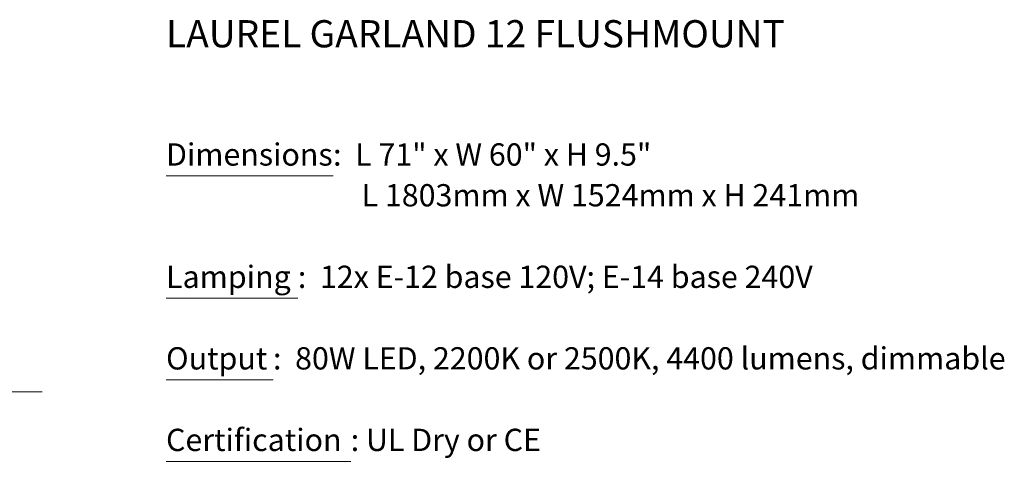
# Model space of a CAD drawing. Units: inches. Extents: x 0.6 to 10.7, y 1.1 to 7.8.
# Drawn here: x 6.2 to 10.2, y 1.1 to 2.9 of the extents above; entities that cross this region are included whole.
import ezdxf

# ---------------------------------------------------------------- set-up
doc = ezdxf.new("R2010")
doc.units = ezdxf.units.IN
doc.header["$MEASUREMENT"] = 0
doc.layers.add('Default', color=7, linetype='Continuous', true_color=0x000000)
doc.styles.add('Arial Regular', font='Arial.ttf')

msp = doc.modelspace()

# ---------------------------------------------------------------- linework, layer by layer
at = {"layer": 'Default', "color": 18, "lineweight": 18, "true_color": 0x000000}
for p, q in [((6.8367, 2.2984), (7.5093, 2.2984)), ((6.8367, 1.8053), (7.3676, 1.8053)), ((6.8367, 1.4766), (7.2675, 1.4766)), ((6.8367, 1.1478), (7.5805, 1.1478))]:
    msp.add_line(p, q, dxfattribs=at)
at = {"layer": 'Default', "color": 18, "lineweight": 15, "true_color": 0x000000}
msp.add_line((5.3792, 1.4278), (6.3375, 1.4278), dxfattribs=at)

# ---------------------------------------------------------------- texts
at = {"layer": 'Default', "color": 250, "true_color": 0x191924, "attachment_point": 7, "style": 'Arial Regular'}
for s, insert, char_height, width in [('LAUREL GARLAND 12 FLUSHMOUNT', (6.8367, 2.7825), 0.109694, 5.589647), ('Dimensions', (6.8367, 2.312), 0.08975, 1.474046), (':  L 71" x W 60" x H 9.5"', (7.5093, 2.312), 0.08975, 2.832003), ('L 1803mm x W 1524mm x H 241mm', (7.6242, 2.1476), 0.08975, 4.224103), (':  12x E-12 base 120V; E-14 base 240V', (7.3676, 1.8189), 0.08975, 4.571397), ('Lamping', (6.8368, 1.8189), 0.08975, 1.119924), ('Output', (6.8368, 1.4901), 0.08975, 0.926766), (':  80W LED, 2200K or 2500K, 4400 lumens, dimmable', (7.2675, 1.4901), 0.08975, 6.171288), ('Certification', (6.8367, 1.1614), 0.08975, 1.479899), (': UL Dry or CE', (7.5805, 1.1614), 0.08975, 1.788171)]:
    msp.add_mtext(s, dxfattribs=dict(at, insert=insert, char_height=char_height, width=width))

doc.saveas('drawing.dxf')
